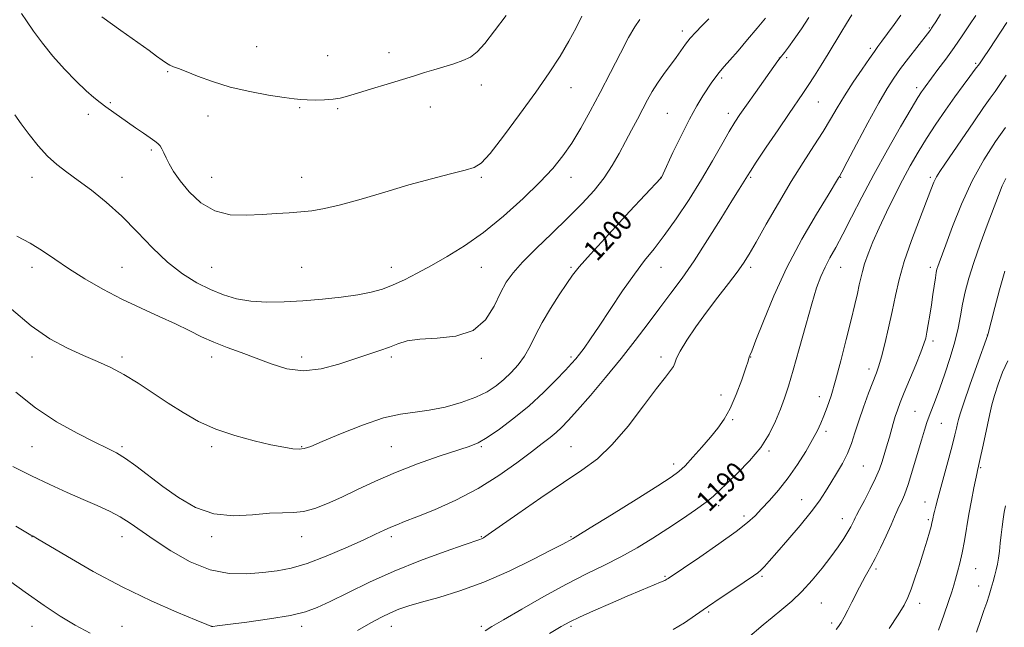
# Model space of a CAD drawing. Extents: x 2192300 to 2195200, y 357300 to 360200.
# Drawn here: x 2194506 to 2194890, y 357657 to 357893 of the extents above; entities that cross this region are included whole.
import ezdxf

# ---------------------------------------------------------------- set-up
doc = ezdxf.new("R2010")
doc.units = 0
doc.header["$MEASUREMENT"] = 0
for name, color, linetype, lineweight in [('DTM SPOT ELEVATION', 2, 'Continuous', 13), ('INDEX CONTOUR', 41, 'Continuous', 13), ('INDEX CONTOUR LABEL', 244, 'Continuous', 0), ('INTERMEDIATE CONTOUR', 44, 'Continuous', 0)]:
    doc.layers.add(name, color=color, linetype=linetype, lineweight=lineweight)
doc.styles.add('Style-ITALICS', font='ITALICS.shx')

msp = doc.modelspace()

# ---------------------------------------------------------------- linework, layer by layer
at = {"layer": 'DTM SPOT ELEVATION'}
for p in [(2194764.39, 357888.94, 1202.44), (2194860.57, 357890.15, 1192.14), (2194598.57, 357882.91, 1209.08), (2194626.18, 357879.34, 1209.1), (2194650.06, 357880.56, 1208.67), (2194837.67, 357882.15, 1194.3), (2194802.11, 357878.39, 1198.03), (2194805.06, 357878.55, 1197.71), (2194878.58, 357876.39, 1188.25), (2194563.89, 357873.1, 1207.83), (2194686.03, 357867.94, 1207.41), (2194779.69, 357870.69, 1199.73), (2194721.03, 357866.91, 1205.27), (2194855.72, 357866.9, 1190.41), (2194541.52, 357861.05, 1206.17), (2194817.37, 357861.28, 1195.12), (2194532.93, 357856.42, 1205.53), (2194579.5, 357855.84, 1207.31), (2194615.24, 357859.13, 1207.82), (2194630.12, 357858.75, 1207.79), (2194666.12, 357859.31, 1207.23), (2194758.56, 357856.91, 1200.96), (2194782.31, 357856.84, 1198.49), (2194557.44, 357842.54, 1205.74), (2194511.03, 357831.91, 1203.4), (2194546.03, 357831.91, 1204.67), (2194581.03, 357831.91, 1206.88), (2194616.03, 357831.91, 1206.71), (2194686.03, 357831.91, 1205.81), (2194721.03, 357831.91, 1203.33), (2194756.03, 357831.91, 1200.02), (2194791.03, 357831.91, 1195.8), (2194826.03, 357831.91, 1191.92), (2194861.03, 357831.91, 1186.29), (2194511.03, 357796.91, 1201.45), (2194546.03, 357796.91, 1202.99), (2194581.03, 357796.91, 1204.96), (2194616.03, 357796.91, 1204.89), (2194651.03, 357796.91, 1204.65), (2194686.03, 357796.91, 1203.1), (2194721.03, 357796.91, 1200.22), (2194756.03, 357796.91, 1197.22), (2194791.03, 357796.91, 1193.63), (2194826.03, 357796.91, 1189.17), (2194861.03, 357796.91, 1184.41), (2194861.98, 357768.13, 1183.61), (2194883.13, 357770.44, 1180.04), (2194511.03, 357761.91, 1199.47), (2194546.03, 357761.91, 1200.34), (2194581.03, 357761.91, 1201.45), (2194616.03, 357761.91, 1202.57), (2194651.03, 357761.91, 1201.68), (2194686.03, 357761.4, 1201.72), (2194721.03, 357761.91, 1198.28), (2194756.03, 357761.91, 1194.37), (2194791.03, 357761.91, 1191.95), (2194837.03, 357757.27, 1186.51), (2194779.43, 357747.05, 1192.84), (2194817.78, 357746.45, 1188.63), (2194854.96, 357740.79, 1182.97), (2194783.91, 357737.5, 1191.76), (2194865.24, 357736.02, 1181.08), (2194820.33, 357732.89, 1187.61), (2194511.03, 357726.91, 1197.02), (2194546.03, 357726.91, 1198.25), (2194581.03, 357726.91, 1199.69), (2194616.03, 357726.91, 1200.11), (2194651.03, 357726.91, 1198.94), (2194686.03, 357726.91, 1197.83), (2194721.03, 357726.91, 1194.92), (2194798.1, 357725.32, 1189.81), (2194761.04, 357720.16, 1192.48), (2194834.9, 357719.47, 1185.05), (2194880.63, 357718.83, 1177.84), (2194810.85, 357706.27, 1186.8), (2194778.49, 357703.9, 1189.54), (2194858.87, 357705.33, 1180.74), (2194788.39, 357699.93, 1188.4), (2194826.71, 357698.91, 1184.64), (2194860.15, 357698.53, 1180.25), (2194511.03, 357691.91, 1193.97), (2194546.03, 357691.91, 1195.33), (2194581.03, 357691.91, 1197.67), (2194616.03, 357691.91, 1197.32), (2194651.03, 357691.91, 1195.62), (2194686.03, 357691.91, 1194.1), (2194721.03, 357691.91, 1192.14), (2194839.78, 357679.29, 1181.73), (2194878.58, 357679.42, 1177.14), (2194757.57, 357676.43, 1188.16), (2194795.44, 357676.37, 1185.77), (2194879.83, 357672.7, 1176.74), (2194818.49, 357665.97, 1183.12), (2194856.88, 357665.92, 1179.47), (2194774.6, 357662.5, 1185.76), (2194511.03, 357656.91, 1191.06), (2194546.03, 357656.91, 1193.07), (2194581.03, 357656.91, 1194.01), (2194616.03, 357656.91, 1193.52), (2194651.03, 357656.91, 1191.29), (2194686.03, 357656.91, 1190.32), (2194721.03, 357656.91, 1187.71), (2194822.52, 357658.24, 1182.36)]:
    msp.add_point(p, dxfattribs=at)
at = {"layer": 'INDEX CONTOUR'}
for points in [[(2194733.997, 357680.809, 1190), (2194740.464, 357684.067, 1190), (2194746.727, 357687.552, 1190), (2194752.835, 357691.247, 1190), (2194758.771, 357695.042, 1190), (2194764.457, 357698.804, 1190), (2194769.544, 357702.303, 1190), (2194773.617, 357705.282, 1190), (2194776.491, 357707.642, 1190), (2194778.904, 357709.901, 1190), (2194781.822, 357712.733, 1190), (2194785.901, 357716.634, 1190), (2194790.562, 357721.38, 1190), (2194794.906, 357726.57, 1190), (2194798.245, 357731.832, 1190), (2194800.688, 357736.91, 1190), (2194802.547, 357741.578, 1190), (2194804.127, 357745.826, 1190), (2194805.714, 357750.514, 1190), (2194807.584, 357756.719, 1190), (2194809.907, 357765.049, 1190), (2194812.423, 357774.249, 1190), (2194814.763, 357782.597, 1190), (2194816.666, 357788.8, 1190), (2194818.301, 357793.289, 1190), (2194819.946, 357796.929, 1190), (2194821.848, 357800.522, 1190), (2194824.143, 357804.638, 1190), (2194826.935, 357809.786, 1190), (2194830.316, 357816.348, 1190), (2194834.334, 357824.199, 1190), (2194839.024, 357833.089, 1190), (2194844.274, 357842.586, 1190), (2194849.394, 357851.555, 1190), (2194853.552, 357858.679, 1190), (2194856.147, 357863.034, 1190), (2194857.53, 357865.249, 1190), (2194858.283, 357866.349, 1190), (2194858.954, 357867.258, 1190), (2194863.954, 357873.903, 1190), (2194866.993, 357878.017, 1190), (2194870.258, 357882.551, 1190), (2194873.413, 357887.093, 1190), (2194876.278, 357891.342, 1190), (2194878.71, 357895.029, 1190)], [(2194503.042, 357780.512, 1200), (2194510.613, 357773.989, 1200), (2194517.966, 357768.982, 1200), (2194524.852, 357765.315, 1200), (2194531.078, 357762.522, 1200), (2194536.563, 357760.151, 1200), (2194541.652, 357757.795, 1200), (2194546.802, 357755.063, 1200), (2194552.351, 357751.683, 1200), (2194558.184, 357747.867, 1200), (2194564.067, 357743.95, 1200), (2194569.878, 357740.223, 1200), (2194575.907, 357736.812, 1200), (2194582.554, 357733.802, 1200), (2194589.99, 357731.265, 1200), (2194597.486, 357729.228, 1200), (2194604.086, 357727.707, 1200), (2194609.06, 357726.704, 1200), (2194612.581, 357726.156, 1200), (2194615.051, 357725.989, 1200), (2194617.012, 357726.201, 1200), (2194619.591, 357727.067, 1200), (2194624.057, 357728.937, 1200), (2194631.18, 357731.938, 1200), (2194639.729, 357735.324, 1200), (2194647.969, 357738.129, 1200), (2194654.623, 357739.673, 1200), (2194660.224, 357740.425, 1200), (2194665.761, 357741.141, 1200), (2194671.925, 357742.413, 1200), (2194678.231, 357744.182, 1200), (2194683.896, 357746.223, 1200), (2194688.348, 357748.362, 1200), (2194691.843, 357750.625, 1200), (2194694.849, 357753.085, 1200), (2194697.733, 357755.813, 1200), (2194700.467, 357758.863, 1200), (2194702.924, 357762.283, 1200), (2194705.067, 357766.125, 1200), (2194707.217, 357770.461, 1200), (2194709.787, 357775.365, 1200), (2194713.012, 357780.776, 1200), (2194716.423, 357786.077, 1200), (2194719.376, 357790.512, 1200), (2194721.58, 357793.734, 1200), (2194724.155, 357797.017, 1200), (2194728.574, 357802.04, 1200), (2194735.683, 357809.8, 1200), (2194743.81, 357818.563, 1200), (2194755.942, 357831.617, 1200), (2194756.197, 357831.923, 1200), (2194756.325, 357832.173, 1200), (2194756.869, 357833.329, 1200), (2194760.709, 357841.567, 1200), (2194763.849, 357848.133, 1200), (2194767.098, 357854.572, 1200), (2194769.98, 357859.756, 1200), (2194772.401, 357863.691, 1200), (2194775.885, 357868.975, 1200), (2194777.1, 357870.766, 1200), (2194778.157, 357872.202, 1200), (2194779.248, 357873.497, 1200), (2194780.705, 357875.12, 1200), (2194782.906, 357877.604, 1200), (2194786.068, 357881.278, 1200), (2194789.782, 357885.654, 1200), (2194793.484, 357890.041, 1200), (2194796.738, 357893.919, 1200)], [(2194844.977, 357656.043, 1180), (2194848.459, 357661.452, 1180), (2194850.739, 357665.209, 1180), (2194852.222, 357668.143, 1180), (2194853.527, 357671.469, 1180), (2194855.119, 357676.049, 1180), (2194856.866, 357681.327, 1180), (2194858.485, 357686.394, 1180), (2194859.748, 357690.507, 1180), (2194860.654, 357693.605, 1180), (2194861.255, 357695.798, 1180), (2194861.608, 357697.22, 1180), (2194861.799, 357698.117, 1180), (2194862.038, 357699.414, 1180), (2194862.236, 357700.31, 1180), (2194862.569, 357701.675, 1180), (2194863.101, 357703.739, 1180), (2194863.905, 357706.761, 1180), (2194865.056, 357711.004, 1180), (2194868.182, 357722.445, 1180), (2194869.598, 357727.739, 1180), (2194870.575, 357731.584, 1180), (2194871.182, 357734.174, 1180), (2194871.564, 357735.952, 1180), (2194871.909, 357737.484, 1180), (2194872.586, 357739.806, 1180), (2194874.01, 357744.074, 1180), (2194876.39, 357750.892, 1180), (2194879.139, 357758.641, 1180), (2194883.435, 357770.597, 1180), (2194883.543, 357771.005, 1180), (2194884.679, 357775.588, 1180), (2194886.073, 357781.137, 1180), (2194887.905, 357788.127, 1180), (2194889.942, 357795.299, 1180)], [(2194687.488, 357655.199, 1190), (2194690.178, 357656.809, 1190), (2194694.724, 357659.497, 1190), (2194701.794, 357663.649, 1190), (2194710.411, 357668.598, 1190), (2194719.186, 357673.418, 1190), (2194727.025, 357677.412, 1190), (2194733.997, 357680.809, 1190)]]:
    msp.add_polyline3d(points, dxfattribs=at)
at = {"layer": 'INTERMEDIATE CONTOUR'}
for points in [[(2194503.489, 357719.229, 1196), (2194510.785, 357715.586, 1196), (2194517.954, 357712.2, 1196), (2194524.746, 357709.116, 1196), (2194530.946, 357706.381, 1196), (2194536.398, 357704, 1196), (2194541.17, 357701.803, 1196), (2194545.388, 357699.576, 1196), (2194549.272, 357697.107, 1196), (2194558.544, 357690.587, 1196), (2194565.092, 357686.306, 1196), (2194572.602, 357682.102, 1196), (2194580.374, 357678.937, 1196), (2194587.806, 357677.497, 1196), (2194594.684, 357677.382, 1196), (2194600.891, 357677.917, 1196), (2194606.457, 357678.606, 1196), (2194611.986, 357679.662, 1196), (2194618.233, 357681.477, 1196), (2194625.622, 357684.266, 1196), (2194633.274, 357687.519, 1196), (2194639.981, 357690.551, 1196), (2194644.847, 357692.83, 1196), (2194648.214, 357694.432, 1196), (2194650.729, 357695.584, 1196), (2194653.089, 357696.549, 1196), (2194656.164, 357697.729, 1196), (2194660.875, 357699.561, 1196), (2194667.8, 357702.382, 1196), (2194676.167, 357706.127, 1196), (2194684.868, 357710.632, 1196), (2194692.932, 357715.655, 1196), (2194699.941, 357720.642, 1196), (2194705.61, 357724.961, 1196), (2194709.786, 357728.159, 1196), (2194712.812, 357730.503, 1196), (2194715.159, 357732.437, 1196), (2194717.323, 357734.437, 1196), (2194719.899, 357737.126, 1196), (2194723.505, 357741.156, 1196), (2194728.531, 357746.941, 1196), (2194734.44, 357753.92, 1196), (2194740.469, 357761.288, 1196), (2194745.999, 357768.367, 1196), (2194750.997, 357774.983, 1196), (2194755.581, 357781.089, 1196), (2194759.9, 357786.766, 1196), (2194764.253, 357792.63, 1196), (2194768.971, 357799.425, 1196), (2194774.201, 357807.523, 1196), (2194779.344, 357815.809, 1196), (2194783.615, 357822.791, 1196), (2194786.44, 357827.363, 1196), (2194789.7, 357832.527, 1196), (2194790.862, 357834.338, 1196), (2194793.185, 357837.847, 1196), (2194797.075, 357843.636, 1196), (2194801.718, 357850.497, 1196), (2194805.999, 357856.783, 1196), (2194811.363, 357864.593, 1196), (2194813.441, 357867.715, 1196), (2194815.834, 357871.451, 1196), (2194818.473, 357875.682, 1196), (2194821.143, 357880.062, 1196), (2194826.048, 357888.272, 1196), (2194828.287, 357891.932, 1196), (2194830.46, 357895.282, 1196)], [(2194504.717, 357748.223, 1198), (2194512.315, 357742.077, 1198), (2194520.578, 357736.657, 1198), (2194528.643, 357732.163, 1198), (2194535.454, 357728.744, 1198), (2194540.311, 357726.397, 1198), (2194543.924, 357724.531, 1198), (2194547.359, 357722.398, 1198), (2194551.482, 357719.422, 1198), (2194561.921, 357711.472, 1198), (2194568.024, 357707.102, 1198), (2194574.671, 357703.26, 1198), (2194581.871, 357700.715, 1198), (2194589.506, 357699.948, 1198), (2194596.963, 357700.337, 1198), (2194603.502, 357700.98, 1198), (2194608.627, 357701.208, 1198), (2194612.82, 357701.287, 1198), (2194616.805, 357701.719, 1198), (2194621.191, 357702.899, 1198), (2194626.13, 357704.803, 1198), (2194631.658, 357707.309, 1198), (2194637.826, 357710.274, 1198), (2194644.756, 357713.536, 1198), (2194652.585, 357716.918, 1198), (2194661.221, 357720.228, 1198), (2194669.649, 357723.189, 1198), (2194681.343, 357727.075, 1198), (2194684.774, 357728.486, 1198), (2194688.328, 357730.519, 1198), (2194693.073, 357733.759, 1198), (2194698.717, 357738.021, 1198), (2194704.628, 357742.923, 1198), (2194710.216, 357748.051, 1198), (2194715.066, 357752.852, 1198), (2194718.806, 357756.736, 1198), (2194721.233, 357759.336, 1198), (2194722.828, 357761.167, 1198), (2194724.242, 357762.965, 1198), (2194726.053, 357765.407, 1198), (2194728.545, 357768.928, 1198), (2194731.928, 357773.907, 1198), (2194736.27, 357780.457, 1198), (2194741.067, 357787.637, 1198), (2194745.671, 357794.243, 1198), (2194749.638, 357799.465, 1198), (2194753.328, 357804.077, 1198), (2194757.306, 357809.243, 1198), (2194761.958, 357815.812, 1198), (2194766.968, 357823.349, 1198), (2194771.844, 357831.1, 1198), (2194776.163, 357838.372, 1198), (2194779.783, 357844.722, 1198), (2194782.631, 357849.765, 1198), (2194784.763, 357853.373, 1198), (2194786.752, 357856.43, 1198), (2194789.299, 357860.076, 1198), (2194792.83, 357865.036, 1198), (2194801.606, 357877.296, 1198), (2194802.474, 357878.478, 1198), (2194804.155, 357880.579, 1198), (2194805.746, 357882.656, 1198), (2194807.964, 357885.729, 1198), (2194810.769, 357889.826, 1198), (2194813.691, 357894.283, 1198)], [(2194504.72, 357695.924, 1194), (2194510.588, 357692.501, 1194), (2194511.497, 357692.016, 1194), (2194513.197, 357691.025, 1194), (2194524.866, 357684.082, 1194), (2194534.847, 357678.359, 1194), (2194546.097, 357672.345, 1194), (2194557.381, 357666.906, 1194), (2194567.426, 357662.456, 1194), (2194574.948, 357659.296, 1194), (2194579.092, 357657.589, 1194), (2194580.71, 357656.948, 1194), (2194581.087, 357656.851, 1194), (2194581.492, 357656.887, 1194), (2194583.166, 357657.096, 1194), (2194587.34, 357657.632, 1194), (2194594.668, 357658.592, 1194), (2194603.511, 357659.843, 1194), (2194611.649, 357661.191, 1194), (2194617.516, 357662.546, 1194), (2194622.139, 357664.222, 1194), (2194627.197, 357666.631, 1194), (2194634.01, 357670.042, 1194), (2194642.481, 357674.142, 1194), (2194652.156, 357678.473, 1194), (2194662.414, 357682.592, 1194), (2194671.969, 357686.133, 1194), (2194679.366, 357688.744, 1194), (2194685.441, 357690.836, 1194), (2194686.12, 357691.085, 1194), (2194686.846, 357691.461, 1194), (2194688.776, 357692.716, 1194), (2194693.054, 357695.659, 1194), (2194700.327, 357700.738, 1194), (2194709.257, 357706.95, 1194), (2194718.009, 357712.931, 1194), (2194725.199, 357717.755, 1194), (2194731.262, 357722.268, 1194), (2194737.084, 357727.754, 1194), (2194743.267, 357735.007, 1194), (2194749.282, 357742.847, 1194), (2194754.308, 357749.605, 1194), (2194757.739, 357754.033, 1194), (2194759.783, 357756.588, 1194), (2194760.858, 357758.152, 1194), (2194761.417, 357759.551, 1194), (2194762.068, 357761.393, 1194), (2194763.457, 357764.228, 1194), (2194766.057, 357768.43, 1194), (2194769.643, 357773.663, 1194), (2194773.821, 357779.41, 1194), (2194778.184, 357785.172, 1194), (2194782.295, 357790.507, 1194), (2194785.709, 357794.988, 1194), (2194788.195, 357798.472, 1194), (2194790.388, 357801.956, 1194), (2194793.135, 357806.722, 1194), (2194797.047, 357813.633, 1194), (2194801.779, 357821.884, 1194), (2194806.75, 357830.253, 1194), (2194811.448, 357837.736, 1194), (2194815.656, 357844.207, 1194), (2194819.227, 357849.755, 1194), (2194822.123, 357854.545, 1194), (2194824.737, 357859.031, 1194), (2194827.57, 357863.74, 1194), (2194830.934, 357868.969, 1194), (2194834.379, 357874.102, 1194), (2194837.265, 357878.297, 1194), (2194839.171, 357881.006, 1194), (2194840.553, 357882.909, 1194), (2194842.083, 357884.979, 1194), (2194844.255, 357887.946, 1194), (2194846.85, 357891.519, 1194), (2194849.468, 357895.163, 1194)], [(2194506.88, 357895.759, 1206), (2194508.862, 357892.887, 1206), (2194511.607, 357888.964, 1206), (2194515.078, 357884.253, 1206), (2194519.165, 357879.158, 1206), (2194523.686, 357874.087, 1206), (2194528.179, 357869.454, 1206), (2194532.109, 357865.673, 1206), (2194535.114, 357863.006, 1206), (2194537.502, 357861.103, 1206), (2194539.753, 357859.465, 1206), (2194551.335, 357851.24, 1206), (2194554.403, 357849.083, 1206), (2194556.979, 357847.307, 1206), (2194558.812, 357846.076, 1206), (2194560.041, 357845.162, 1206), (2194560.906, 357844.239, 1206), (2194561.629, 357843.029, 1206), (2194562.363, 357841.463, 1206), (2194563.245, 357839.519, 1206), (2194564.43, 357837.155, 1206), (2194566.162, 357834.236, 1206), (2194568.704, 357830.604, 1206), (2194572.258, 357826.286, 1206), (2194576.783, 357822.05, 1206), (2194582.174, 357818.849, 1206), (2194588.262, 357817.357, 1206), (2194594.613, 357817.143, 1206), (2194600.73, 357817.494, 1206), (2194606.224, 357817.835, 1206), (2194611.15, 357818.118, 1206), (2194615.674, 357818.43, 1206), (2194620.061, 357818.889, 1206), (2194624.986, 357819.724, 1206), (2194631.221, 357821.201, 1206), (2194639.258, 357823.463, 1206), (2194648.447, 357826.191, 1206), (2194657.86, 357828.945, 1206), (2194666.623, 357831.35, 1206), (2194674.103, 357833.282, 1206), (2194679.737, 357834.676, 1206), (2194683.305, 357835.702, 1206), (2194686.014, 357837.455, 1206), (2194689.429, 357841.265, 1206), (2194694.656, 357847.972, 1206), (2194700.981, 357856.461, 1206), (2194707.237, 357865.132, 1206), (2194712.489, 357872.708, 1206), (2194716.727, 357879.209, 1206), (2194720.17, 357884.978, 1206), (2194723, 357890.243, 1206), (2194725.226, 357894.768, 1206)], [(2194538.154, 357894.425, 1208), (2194545.592, 357889.101, 1208), (2194556.588, 357881.301, 1208), (2194559.507, 357879.209, 1208), (2194561.708, 357877.599, 1208), (2194563.365, 357876.43, 1208), (2194564.738, 357875.615, 1208), (2194566.131, 357875.026, 1208), (2194568.044, 357874.348, 1208), (2194571.023, 357873.223, 1208), (2194575.478, 357871.421, 1208), (2194581.29, 357869.235, 1208), (2194588.2, 357867.089, 1208), (2194595.815, 357865.331, 1208), (2194603.177, 357864.005, 1208), (2194609.191, 357863.079, 1208), (2194613.133, 357862.509, 1208), (2194615.77, 357862.209, 1208), (2194618.243, 357862.078, 1208), (2194621.404, 357862.041, 1208), (2194624.945, 357862.12, 1208), (2194628.268, 357862.355, 1208), (2194631.03, 357862.805, 1208), (2194633.889, 357863.569, 1208), (2194637.756, 357864.757, 1208), (2194643.2, 357866.41, 1208), (2194649.428, 357868.286, 1208), (2194655.307, 357870.076, 1208), (2194659.999, 357871.544, 1208), (2194663.85, 357872.761, 1208), (2194667.503, 357873.875, 1208), (2194671.423, 357875.009, 1208), (2194675.366, 357876.191, 1208), (2194678.906, 357877.427, 1208), (2194681.789, 357878.818, 1208), (2194684.419, 357880.858, 1208), (2194687.372, 357884.136, 1208), (2194691.118, 357889.019, 1208), (2194695.724, 357894.969, 1208)], [(2194816.613, 357817.581, 1192), (2194821.117, 357824.985, 1192), (2194825.24, 357831.759, 1192), (2194825.558, 357832.305, 1192), (2194826.455, 357833.956, 1192), (2194828.556, 357837.915, 1192), (2194832.209, 357844.843, 1192), (2194836.659, 357853.215, 1192), (2194840.875, 357860.965, 1192), (2194844.106, 357866.561, 1192), (2194846.725, 357870.619, 1192), (2194849.386, 357874.301, 1192), (2194852.53, 357878.439, 1192), (2194855.738, 357882.588, 1192), (2194860.783, 357889.084, 1192), (2194861.144, 357889.573, 1192), (2194861.442, 357890.004, 1192), (2194861.989, 357890.847, 1192), (2194863.084, 357892.57, 1192), (2194864.973, 357895.504, 1192)], [(2194504.244, 357856.259, 1204), (2194506.75, 357852.76, 1204), (2194509.844, 357848.61, 1204), (2194513.355, 357844.228, 1204), (2194517.013, 357840.189, 1204), (2194520.649, 357836.877, 1204), (2194524.503, 357833.914, 1204), (2194528.915, 357830.734, 1204), (2194534.117, 357826.865, 1204), (2194539.899, 357822.211, 1204), (2194545.943, 357816.771, 1204), (2194551.98, 357810.659, 1204), (2194557.946, 357804.447, 1204), (2194563.826, 357798.822, 1204), (2194569.597, 357794.317, 1204), (2194575.191, 357790.85, 1204), (2194580.53, 357788.185, 1204), (2194585.611, 357786.125, 1204), (2194590.724, 357784.631, 1204), (2194596.236, 357783.704, 1204), (2194602.428, 357783.326, 1204), (2194609.246, 357783.396, 1204), (2194616.55, 357783.793, 1204), (2194624.124, 357784.41, 1204), (2194631.443, 357785.193, 1204), (2194637.905, 357786.104, 1204), (2194643.113, 357787.13, 1204), (2194647.488, 357788.379, 1204), (2194651.653, 357789.98, 1204), (2194656.142, 357792.044, 1204), (2194661.117, 357794.579, 1204), (2194666.648, 357797.572, 1204), (2194672.794, 357801.053, 1204), (2194679.549, 357805.264, 1204), (2194686.9, 357810.492, 1204), (2194694.703, 357816.836, 1204), (2194702.297, 357823.633, 1204), (2194708.893, 357830.029, 1204), (2194713.943, 357835.43, 1204), (2194717.858, 357840.288, 1204), (2194721.297, 357845.311, 1204), (2194724.807, 357851.079, 1204), (2194728.502, 357857.655, 1204), (2194732.39, 357864.969, 1204), (2194736.413, 357872.797, 1204), (2194740.229, 357880.284, 1204), (2194743.433, 357886.42, 1204), (2194745.795, 357890.546, 1204), (2194747.788, 357893.414, 1204)], [(2194505.122, 357809.064, 1202), (2194510.274, 357806.33, 1202), (2194515.034, 357803.338, 1202), (2194519.829, 357800.026, 1202), (2194525.197, 357796.376, 1202), (2194531.525, 357792.417, 1202), (2194538.592, 357788.355, 1202), (2194546.03, 357784.443, 1202), (2194553.468, 357780.888, 1202), (2194560.536, 357777.693, 1202), (2194566.864, 357774.811, 1202), (2194572.232, 357772.2, 1202), (2194577.033, 357769.823, 1202), (2194581.811, 357767.65, 1202), (2194586.995, 357765.626, 1202), (2194592.548, 357763.618, 1202), (2194598.322, 357761.472, 1202), (2194604.214, 357759.177, 1202), (2194610.324, 357757.288, 1202), (2194616.797, 357756.503, 1202), (2194623.669, 357757.278, 1202), (2194630.517, 357759.093, 1202), (2194646.543, 357764.414, 1202), (2194650.247, 357765.739, 1202), (2194653.546, 357767.036, 1202), (2194657.209, 357768.165, 1202), (2194662.122, 357768.913, 1202), (2194668.786, 357769.27, 1202), (2194676.167, 357770.032, 1202), (2194682.842, 357772.19, 1202), (2194687.732, 357776.364, 1202), (2194691.108, 357781.674, 1202), (2194693.583, 357786.867, 1202), (2194695.783, 357791.05, 1202), (2194698.392, 357794.766, 1202), (2194702.107, 357798.917, 1202), (2194707.365, 357804.151, 1202), (2194713.546, 357810.089, 1202), (2194719.769, 357816.098, 1202), (2194725.299, 357821.676, 1202), (2194730.01, 357826.843, 1202), (2194733.916, 357831.754, 1202), (2194737.08, 357836.535, 1202), (2194739.735, 357841.225, 1202), (2194742.16, 357845.832, 1202), (2194744.563, 357850.341, 1202), (2194746.887, 357854.636, 1202), (2194749.003, 357858.575, 1202), (2194750.85, 357862.081, 1202), (2194752.636, 357865.339, 1202), (2194754.632, 357868.602, 1202), (2194757.011, 357872.036, 1202), (2194761.902, 357878.644, 1202), (2194765.603, 357883.803, 1202), (2194767.428, 357886.116, 1202), (2194769.56, 357888.493, 1202), (2194771.991, 357891, 1202), (2194774.653, 357893.673, 1202)], [(2194712.604, 357654.188, 1188), (2194717.214, 357656.917, 1188), (2194720.536, 357658.732, 1188), (2194724.307, 357660.534, 1188), (2194729.787, 357662.995, 1188), (2194736.343, 357665.867, 1188), (2194742.868, 357668.672, 1188), (2194748.424, 357671.012, 1188), (2194755.792, 357674.08, 1188), (2194757.535, 357674.849, 1188), (2194758.377, 357675.277, 1188), (2194758.799, 357675.55, 1188), (2194764.765, 357679.592, 1188), (2194771.118, 357683.913, 1188), (2194778.624, 357689.095, 1188), (2194785.327, 357693.888, 1188), (2194789.796, 357697.385, 1188), (2194792.694, 357700.056, 1188), (2194795.208, 357702.712, 1188), (2194798.275, 357706.019, 1188), (2194801.835, 357710.056, 1188), (2194805.577, 357714.754, 1188), (2194809.204, 357719.954, 1188), (2194812.463, 357725.136, 1188), (2194815.113, 357729.689, 1188), (2194817.007, 357733.204, 1188), (2194818.377, 357736.08, 1188), (2194819.551, 357738.919, 1188), (2194820.815, 357742.301, 1188), (2194822.285, 357746.733, 1188), (2194824.038, 357752.702, 1188), (2194826.087, 357760.388, 1188), (2194828.203, 357768.74, 1188), (2194830.095, 357776.403, 1188), (2194831.538, 357782.325, 1188), (2194832.574, 357786.684, 1188), (2194833.314, 357789.967, 1188), (2194833.886, 357792.66, 1188), (2194834.503, 357795.261, 1188), (2194835.396, 357798.269, 1188), (2194836.759, 357802.093, 1188), (2194838.629, 357806.764, 1188), (2194841.005, 357812.222, 1188), (2194843.846, 357818.341, 1188), (2194846.959, 357824.714, 1188), (2194850.112, 357830.867, 1188), (2194853.147, 357836.464, 1188), (2194856.2, 357841.729, 1188), (2194859.48, 357847.025, 1188), (2194863.112, 357852.588, 1188), (2194866.886, 357858.143, 1188), (2194870.506, 357863.287, 1188), (2194873.717, 357867.686, 1188), (2194876.408, 357871.274, 1188), (2194878.511, 357874.054, 1188), (2194880.075, 357876.187, 1188), (2194881.643, 357878.453, 1188), (2194883.877, 357881.79, 1188), (2194890.835, 357892.274, 1188)], [(2194760.829, 357655.739, 1186), (2194765.179, 357658.353, 1186), (2194769.474, 357661.269, 1186), (2194774.162, 357664.557, 1186), (2194779.473, 357668.186, 1186), (2194784.759, 357671.724, 1186), (2194792.028, 357676.561, 1186), (2194793.767, 357677.809, 1186), (2194794.995, 357678.856, 1186), (2194796.312, 357680.194, 1186), (2194798.216, 357682.307, 1186), (2194801.179, 357685.694, 1186), (2194805.431, 357690.591, 1186), (2194810.232, 357696.23, 1186), (2194814.604, 357701.588, 1186), (2194817.818, 357705.905, 1186), (2194820.184, 357709.479, 1186), (2194822.266, 357712.869, 1186), (2194824.489, 357716.514, 1186), (2194826.722, 357720.375, 1186), (2194828.694, 357724.289, 1186), (2194830.235, 357728.179, 1186), (2194831.583, 357732.297, 1186), (2194833.082, 357736.978, 1186), (2194834.953, 357742.359, 1186), (2194836.948, 357747.784, 1186), (2194839.965, 357755.689, 1186), (2194840.946, 357758.501, 1186), (2194841.968, 357762.019, 1186), (2194843.27, 357767.098, 1186), (2194844.731, 357773.257, 1186), (2194846.144, 357779.682, 1186), (2194847.405, 357785.81, 1186), (2194848.826, 357792.062, 1186), (2194850.819, 357799.109, 1186), (2194853.614, 357807.279, 1186), (2194856.708, 357815.53, 1186), (2194861.221, 357827.122, 1186), (2194862.405, 357830.01, 1186), (2194863.413, 357832.077, 1186), (2194864.682, 357834.203, 1186), (2194866.584, 357837.062, 1186), (2194877.889, 357853.548, 1186), (2194881.725, 357859.104, 1186), (2194884.33, 357862.813, 1186), (2194886.19, 357865.419, 1186), (2194888.081, 357868.099, 1186), (2194890.567, 357871.705, 1186)], [(2194789.766, 357652.331, 1184), (2194795.866, 357657.486, 1184), (2194799.38, 357660.403, 1184), (2194803.095, 357663.426, 1184), (2194806.964, 357666.72, 1184), (2194810.947, 357670.512, 1184), (2194814.969, 357674.914, 1184), (2194818.815, 357679.576, 1184), (2194822.236, 357684.03, 1184), (2194825.034, 357687.893, 1184), (2194827.221, 357691.111, 1184), (2194828.862, 357693.712, 1184), (2194830.027, 357695.734, 1184), (2194830.813, 357697.246, 1184), (2194831.319, 357698.329, 1184), (2194831.692, 357699.161, 1184), (2194832.256, 357700.313, 1184), (2194833.379, 357702.456, 1184), (2194835.277, 357706.005, 1184), (2194837.55, 357710.357, 1184), (2194839.645, 357714.652, 1184), (2194841.143, 357718.217, 1184), (2194842.152, 357721.118, 1184), (2194844.332, 357728.215, 1184), (2194845.05, 357730.636, 1184), (2194846.536, 357736.005, 1184), (2194847.31, 357738.66, 1184), (2194848.147, 357741.198, 1184), (2194849.238, 357744.106, 1184), (2194850.812, 357748.008, 1184), (2194855.306, 357758.862, 1184), (2194857.283, 357763.735, 1184), (2194858.513, 357767.013, 1184), (2194859.191, 357769.302, 1184), (2194859.662, 357771.571, 1184), (2194860.202, 357774.575, 1184), (2194860.815, 357778.222, 1184), (2194861.438, 357782.203, 1184), (2194862.016, 357786.201, 1184), (2194862.942, 357792.796, 1184), (2194863.269, 357794.783, 1184), (2194863.563, 357796.114, 1184), (2194863.9, 357797.225, 1184), (2194864.394, 357798.624, 1184), (2194866.984, 357805.66, 1184), (2194869.619, 357812.738, 1184), (2194873.116, 357821.448, 1184), (2194877.285, 357830.509, 1184), (2194881.875, 357838.799, 1184), (2194886.387, 357845.858, 1184), (2194890.264, 357851.39, 1184)], [(2194824.327, 357655.66, 1182), (2194825.24, 357656.902, 1182), (2194826.193, 357658.405, 1182), (2194827.349, 357660.46, 1182), (2194828.809, 357663.232, 1182), (2194830.428, 357666.396, 1182), (2194833.353, 357672.172, 1182), (2194834.526, 357674.429, 1182), (2194835.588, 357676.365, 1182), (2194836.635, 357678.153, 1182), (2194837.854, 357680.279, 1182), (2194839.457, 357683.304, 1182), (2194841.541, 357687.537, 1182), (2194843.776, 357692.264, 1182), (2194845.721, 357696.515, 1182), (2194847.058, 357699.575, 1182), (2194847.971, 357701.731, 1182), (2194848.767, 357703.528, 1182), (2194849.711, 357705.508, 1182), (2194850.892, 357708.22, 1182), (2194852.358, 357712.216, 1182), (2194854.098, 357717.751, 1182), (2194855.899, 357723.895, 1182), (2194857.489, 357729.424, 1182), (2194858.682, 357733.439, 1182), (2194859.622, 357736.345, 1182), (2194860.535, 357738.875, 1182), (2194862.973, 357745.197, 1182), (2194864.662, 357749.717, 1182), (2194866.687, 357755.402, 1182), (2194868.768, 357761.677, 1182), (2194870.559, 357767.783, 1182), (2194871.812, 357773.149, 1182), (2194872.711, 357777.953, 1182), (2194873.541, 357782.555, 1182), (2194874.565, 357787.319, 1182), (2194875.964, 357792.602, 1182), (2194877.898, 357798.763, 1182), (2194880.421, 357805.93, 1182), (2194883.167, 357813.312, 1182), (2194887.561, 357824.894, 1182), (2194889.026, 357828.588, 1182), (2194890.348, 357831.485, 1182)], [(2194637.768, 357655.281, 1192), (2194642.959, 357658.324, 1192), (2194647.122, 357660.546, 1192), (2194650.647, 357662.21, 1192), (2194653.971, 357663.576, 1192), (2194657.766, 357664.881, 1192), (2194662.759, 357666.355, 1192), (2194669.485, 357668.231, 1192), (2194677.722, 357670.747, 1192), (2194687.055, 357674.138, 1192), (2194696.92, 357678.452, 1192), (2194706.144, 357682.947, 1192), (2194713.402, 357686.691, 1192), (2194717.764, 357688.99, 1192), (2194721.618, 357691.085, 1192), (2194723.708, 357692.326, 1192), (2194728.491, 357695.261, 1192), (2194736.708, 357700.364, 1192), (2194746.37, 357706.394, 1192), (2194754.804, 357711.679, 1192), (2194760.057, 357715.037, 1192), (2194763.047, 357717.23, 1192), (2194765.416, 357719.507, 1192), (2194768.438, 357722.798, 1192), (2194771.926, 357726.744, 1192), (2194775.325, 357730.668, 1192), (2194778.216, 357734.126, 1192), (2194780.711, 357737.618, 1192), (2194783.054, 357741.881, 1192), (2194785.397, 357747.315, 1192), (2194787.523, 357752.99, 1192), (2194789.122, 357757.639, 1192), (2194789.987, 357760.337, 1192), (2194790.439, 357761.944, 1192), (2194790.662, 357762.471, 1192), (2194791.39, 357764.231, 1192), (2194793.041, 357768.438, 1192), (2194795.938, 357775.893, 1192), (2194800.016, 357785.764, 1192), (2194805.118, 357796.811, 1192), (2194810.941, 357807.806, 1192), (2194816.613, 357817.581, 1192)], [(2194864.208, 357655.448, 1178), (2194866.268, 357661.283, 1178), (2194868.117, 357666.61, 1178), (2194869.36, 357670.349, 1178), (2194870.163, 357672.972, 1178), (2194870.834, 357675.337, 1178), (2194871.616, 357678.16, 1178), (2194872.496, 357681.581, 1178), (2194873.394, 357685.601, 1178), (2194874.256, 357690.196, 1178), (2194876.034, 357700.6, 1178), (2194877.028, 357706.034, 1178), (2194877.98, 357710.966, 1178), (2194879.165, 357716.873, 1178), (2194879.37, 357717.831, 1178), (2194879.611, 357718.765, 1178), (2194879.888, 357719.95, 1178), (2194880.421, 357722.365, 1178), (2194881.27, 357726.321, 1178), (2194882.287, 357731.122, 1178), (2194884.099, 357739.749, 1178), (2194884.917, 357743.252, 1178), (2194885.952, 357746.957, 1178), (2194887.371, 357751.299, 1178), (2194889.125, 357755.945, 1178), (2194891.111, 357760.378, 1178)], [(2194878.917, 357654.678, 1176), (2194880.54, 357659.24, 1176), (2194881.883, 357663.062, 1176), (2194882.974, 357666.253, 1176), (2194883.901, 357669.1, 1176), (2194884.735, 357671.832, 1176), (2194885.484, 357674.433, 1176), (2194886.139, 357676.828, 1176), (2194886.694, 357678.997, 1176), (2194887.159, 357681.136, 1176), (2194887.546, 357683.5, 1176), (2194887.872, 357686.27, 1176), (2194888.179, 357689.341, 1176), (2194888.514, 357692.535, 1176), (2194888.908, 357695.688, 1176), (2194889.343, 357698.68, 1176), (2194889.784, 357701.396, 1176), (2194890.215, 357703.878, 1176)], [(2194499.462, 357676.587, 1192), (2194508.286, 357670.281, 1192), (2194515.687, 357665.076, 1192), (2194521.952, 357660.891, 1192), (2194527.775, 357657.369, 1192), (2194533.682, 357654.225, 1192)]]:
    msp.add_polyline3d(points, dxfattribs=at)

# ---------------------------------------------------------------- texts
at = {"layer": 'INDEX CONTOUR LABEL', "style": 'Style-ITALICS', "width": 0.875}
for s, rotation, p in [('1200', 47.2, (2194731.092, 357798.848, 1200)), ('1190', 44.3, (2194774.685, 357701.157, 1190))]:
    msp.add_text(s, height=8, rotation=rotation, dxfattribs=at).set_placement(p)

doc.saveas('drawing.dxf')
